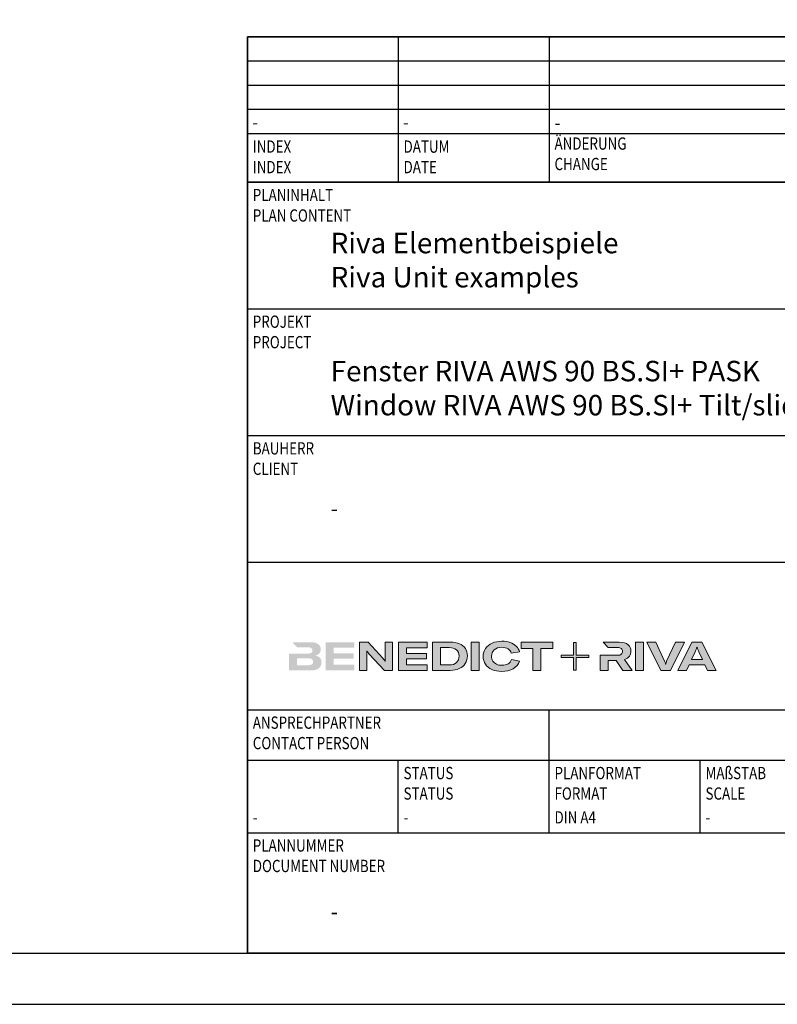
# Model space of a CAD drawing. Units: millimetres. Extents: x 2300 to 23610, y 389 to 3728.
# Drawn here: x 4252 to 4326, y 2664 to 2760 of the extents above; entities that cross this region are included whole.
import ezdxf

# ---------------------------------------------------------------- set-up
doc = ezdxf.new("R2010")
doc.units = ezdxf.units.MM
doc.linetypes.add('AUSGEZOGEN', pattern=[0])
doc.layers.add('Calque 1', color=7, linetype='Continuous', lineweight=0)
doc.layers.add('FormatAK-Text', color=7, linetype='Continuous')
doc.layers.add('RAHMEN', color=7, linetype='AUSGEZOGEN')
doc.layers.add('nicht drucken', color=6, linetype='Continuous', plot=False)
doc.styles.add('Arial', font='arialbd.ttf')

# ---------------------------------------------------------------- blocks, each defined once
blk = doc.blocks.new('Rahmen A1(75 SI+)')
h = blk.add_hatch(color=0)
edge = h.paths.add_edge_path()
edge.add_spline(control_points=[(123.554, 33.866), (123.452, 33.98), (123.299, 34.052), (123.094, 34.083)], knot_values=[0, 0, 0, 0, 1, 1, 1, 1], degree=3, periodic=0)
edge.add_spline(control_points=[(123.094, 34.083), (123.273, 34.12), (123.408, 34.193), (123.5, 34.305)], knot_values=[1, 1, 1, 1, 2, 2, 2, 2], degree=3, periodic=0)
edge.add_spline(control_points=[(123.5, 34.305), (123.592, 34.416), (123.638, 34.546), (123.638, 34.693)], knot_values=[2, 2, 2, 2, 3, 3, 3, 3], degree=3, periodic=0)
edge.add_spline(control_points=[(123.638, 34.693), (123.638, 34.903), (123.556, 35.072), (123.391, 35.201)], knot_values=[3, 3, 3, 3, 4, 4, 4, 4], degree=3, periodic=0)
edge.add_spline(control_points=[(123.391, 35.201), (123.227, 35.329), (122.981, 35.393), (122.655, 35.393)], knot_values=[4, 4, 4, 4, 5, 5, 5, 5], degree=3, periodic=0)
edge.add_spline(control_points=[(122.655, 35.393), (122.655, 35.393), (120.851, 35.393), (120.851, 35.393)], knot_values=[5, 5, 5, 5, 6, 6, 6, 6], degree=3, periodic=0)
edge.add_spline(control_points=[(120.852, 35.393), (120.852, 35.393), (121.328, 34.88), (121.328, 34.88)], knot_values=[7, 7, 7, 7, 8, 8, 8, 8], degree=3, periodic=0)
edge.add_spline(control_points=[(121.328, 34.88), (121.328, 34.88), (122.437, 34.88), (122.437, 34.88)], knot_values=[8, 8, 8, 8, 9, 9, 9, 9], degree=3, periodic=0)
edge.add_spline(control_points=[(122.437, 34.88), (122.58, 34.88), (122.68, 34.853), (122.738, 34.798)], knot_values=[9, 9, 9, 9, 10, 10, 10, 10], degree=3, periodic=0)
edge.add_spline(control_points=[(122.738, 34.798), (122.797, 34.744), (122.826, 34.676), (122.826, 34.596)], knot_values=[10, 10, 10, 10, 11, 11, 11, 11], degree=3, periodic=0)
edge.add_spline(control_points=[(122.826, 34.596), (122.826, 34.384), (122.696, 34.278), (122.437, 34.278)], knot_values=[11, 11, 11, 11, 12, 12, 12, 12], degree=3, periodic=0)
edge.add_spline(control_points=[(122.437, 34.278), (122.437, 34.278), (121.407, 34.278), (121.407, 34.278)], knot_values=[12, 12, 12, 12, 13, 13, 13, 13], degree=3, periodic=0)
edge.add_spline(control_points=[(121.407, 34.278), (121.407, 34.278), (120.541, 34.278), (120.541, 34.278)], knot_values=[14, 14, 14, 14, 15, 15, 15, 15], degree=3, periodic=0)
edge.add_spline(control_points=[(120.541, 34.278), (120.541, 34.278), (120.541, 32.634), (120.541, 32.634)], knot_values=[15, 15, 15, 15, 16, 16, 16, 16], degree=3, periodic=0)
edge.add_spline(control_points=[(120.541, 32.634), (120.541, 32.634), (122.67, 32.634), (122.67, 32.634)], knot_values=[16, 16, 16, 16, 17, 17, 17, 17], degree=3, periodic=0)
edge.add_spline(control_points=[(122.67, 32.634), (123.025, 32.634), (123.287, 32.708), (123.455, 32.857)], knot_values=[17, 17, 17, 17, 18, 18, 18, 18], degree=3, periodic=0)
edge.add_spline(control_points=[(123.455, 32.857), (123.624, 33.006), (123.708, 33.193), (123.708, 33.419)], knot_values=[18, 18, 18, 18, 19, 19, 19, 19], degree=3, periodic=0)
edge.add_spline(control_points=[(123.708, 33.419), (123.708, 33.603), (123.657, 33.752), (123.554, 33.866)], knot_values=[19, 19, 19, 19, 20, 20, 20, 20], degree=3, periodic=0)
edge = h.paths.add_edge_path(flags=16)
edge.add_spline(control_points=[(122.791, 33.238), (122.721, 33.177), (122.615, 33.147), (122.472, 33.147)], knot_values=[0, 0, 0, 0, 1, 1, 1, 1], degree=3, periodic=0)
edge.add_spline(control_points=[(122.472, 33.147), (122.472, 33.147), (121.326, 33.147), (121.326, 33.147)], knot_values=[1, 1, 1, 1, 2, 2, 2, 2], degree=3, periodic=0)
edge.add_spline(control_points=[(121.326, 33.147), (121.326, 33.147), (121.326, 33.804), (121.326, 33.804)], knot_values=[2, 2, 2, 2, 3, 3, 3, 3], degree=3, periodic=0)
edge.add_spline(control_points=[(121.326, 33.804), (121.326, 33.804), (122.476, 33.804), (122.476, 33.804)], knot_values=[3, 3, 3, 3, 4, 4, 4, 4], degree=3, periodic=0)
edge.add_spline(control_points=[(122.476, 33.804), (122.616, 33.804), (122.721, 33.774), (122.791, 33.716)], knot_values=[4, 4, 4, 4, 5, 5, 5, 5], degree=3, periodic=0)
edge.add_spline(control_points=[(122.791, 33.716), (122.861, 33.658), (122.896, 33.579), (122.896, 33.481)], knot_values=[5, 5, 5, 5, 6, 6, 6, 6], degree=3, periodic=0)
edge.add_spline(control_points=[(122.896, 33.481), (122.896, 33.38), (122.861, 33.299), (122.791, 33.238)], knot_values=[6, 6, 6, 6, 7, 7, 7, 7], degree=3, periodic=0)
h.paths.add_polyline_path([(124.904, 33.776), (126.839, 33.776), (126.839, 34.289), (124.904, 34.289), (124.904, 34.845), (126.905, 34.845), (126.905, 35.393), (124.119, 35.393), (124.119, 32.634), (126.932, 32.634), (126.932, 33.182), (124.904, 33.182)])
edge = h.paths.add_edge_path()
edge.add_spline(control_points=[(129.949, 33.903), (129.949, 33.903), (129.949, 33.507), (129.949, 33.507)], knot_values=[0, 0, 0, 0, 1, 1, 1, 1], degree=3, periodic=0)
edge.add_spline(control_points=[(129.949, 33.507), (129.949, 33.507), (129.933, 33.507), (129.933, 33.507)], knot_values=[1, 1, 1, 1, 2, 2, 2, 2], degree=3, periodic=0)
edge.add_spline(control_points=[(129.933, 33.507), (129.876, 33.618), (129.804, 33.723), (129.716, 33.822)], knot_values=[2, 2, 2, 2, 3, 3, 3, 3], degree=3, periodic=0)
edge.add_spline(control_points=[(129.716, 33.822), (129.716, 33.822), (128.274, 35.388), (128.274, 35.388)], knot_values=[3, 3, 3, 3, 4, 4, 4, 4], degree=3, periodic=0)
edge.add_spline(control_points=[(128.274, 35.388), (128.274, 35.388), (127.439, 35.388), (127.439, 35.388)], knot_values=[4, 4, 4, 4, 5, 5, 5, 5], degree=3, periodic=0)
edge.add_spline(control_points=[(127.439, 35.388), (127.439, 35.388), (127.439, 32.629), (127.439, 32.629)], knot_values=[5, 5, 5, 5, 6, 6, 6, 6], degree=3, periodic=0)
edge.add_spline(control_points=[(127.439, 32.629), (127.439, 32.629), (128.15, 32.629), (128.15, 32.629)], knot_values=[6, 6, 6, 6, 7, 7, 7, 7], degree=3, periodic=0)
edge.add_spline(control_points=[(128.15, 32.629), (128.15, 32.629), (128.15, 34.144), (128.15, 34.144)], knot_values=[7, 7, 7, 7, 8, 8, 8, 8], degree=3, periodic=0)
edge.add_spline(control_points=[(128.15, 34.144), (128.15, 34.144), (128.15, 34.529), (128.15, 34.529)], knot_values=[8, 8, 8, 8, 9, 9, 9, 9], degree=3, periodic=0)
edge.add_spline(control_points=[(128.15, 34.529), (128.15, 34.529), (128.165, 34.529), (128.165, 34.529)], knot_values=[9, 9, 9, 9, 10, 10, 10, 10], degree=3, periodic=0)
edge.add_spline(control_points=[(128.165, 34.529), (128.183, 34.485), (128.214, 34.432), (128.257, 34.372)], knot_values=[10, 10, 10, 10, 11, 11, 11, 11], degree=3, periodic=0)
edge.add_spline(control_points=[(128.257, 34.372), (128.299, 34.311), (128.341, 34.258), (128.383, 34.214)], knot_values=[11, 11, 11, 11, 12, 12, 12, 12], degree=3, periodic=0)
edge.add_spline(control_points=[(128.383, 34.214), (128.383, 34.214), (129.879, 32.629), (129.879, 32.629)], knot_values=[12, 12, 12, 12, 13, 13, 13, 13], degree=3, periodic=0)
edge.add_spline(control_points=[(129.879, 32.629), (129.879, 32.629), (130.66, 32.629), (130.66, 32.629)], knot_values=[13, 13, 13, 13, 14, 14, 14, 14], degree=3, periodic=0)
edge.add_spline(control_points=[(130.66, 32.629), (130.66, 32.629), (130.66, 35.388), (130.66, 35.388)], knot_values=[14, 14, 14, 14, 15, 15, 15, 15], degree=3, periodic=0)
edge.add_spline(control_points=[(130.66, 35.388), (130.66, 35.388), (129.949, 35.388), (129.949, 35.388)], knot_values=[15, 15, 15, 15, 16, 16, 16, 16], degree=3, periodic=0)
edge.add_spline(control_points=[(129.949, 35.388), (129.949, 35.388), (129.949, 33.903), (129.949, 33.903)], knot_values=[16, 16, 16, 16, 17, 17, 17, 17], degree=3, periodic=0)
h.paths.add_polyline_path([(132.027, 33.776), (133.962, 33.776), (133.962, 34.289), (132.027, 34.289), (132.027, 34.845), (134.028, 34.845), (134.028, 35.393), (131.242, 35.393), (131.242, 32.634), (134.055, 32.634), (134.055, 33.182), (132.027, 33.182)])
edge = h.paths.add_edge_path()
edge.add_spline(control_points=[(137.777, 34.785), (137.643, 34.985), (137.45, 35.137), (137.2, 35.239)], knot_values=[0, 0, 0, 0, 1, 1, 1, 1], degree=3, periodic=0)
edge.add_spline(control_points=[(137.2, 35.239), (136.95, 35.342), (136.656, 35.393), (136.316, 35.393)], knot_values=[1, 1, 1, 1, 2, 2, 2, 2], degree=3, periodic=0)
edge.add_spline(control_points=[(136.316, 35.393), (136.316, 35.393), (134.564, 35.393), (134.564, 35.393)], knot_values=[2, 2, 2, 2, 3, 3, 3, 3], degree=3, periodic=0)
edge.add_spline(control_points=[(134.564, 35.393), (134.564, 35.393), (134.564, 32.634), (134.564, 32.634)], knot_values=[3, 3, 3, 3, 4, 4, 4, 4], degree=3, periodic=0)
edge.add_spline(control_points=[(134.564, 32.634), (134.564, 32.634), (136.305, 32.634), (136.305, 32.634)], knot_values=[4, 4, 4, 4, 5, 5, 5, 5], degree=3, periodic=0)
edge.add_spline(control_points=[(136.305, 32.634), (136.631, 32.634), (136.921, 32.693), (137.175, 32.811)], knot_values=[5, 5, 5, 5, 6, 6, 6, 6], degree=3, periodic=0)
edge.add_spline(control_points=[(137.175, 32.811), (137.429, 32.929), (137.626, 33.096), (137.768, 33.312)], knot_values=[6, 6, 6, 6, 7, 7, 7, 7], degree=3, periodic=0)
edge.add_spline(control_points=[(137.768, 33.312), (137.909, 33.528), (137.979, 33.778), (137.979, 34.06)], knot_values=[7, 7, 7, 7, 8, 8, 8, 8], degree=3, periodic=0)
edge.add_spline(control_points=[(137.979, 34.06), (137.979, 34.342), (137.912, 34.584), (137.777, 34.785)], knot_values=[8, 8, 8, 8, 9, 9, 9, 9], degree=3, periodic=0)
edge = h.paths.add_edge_path(flags=16)
edge.add_spline(control_points=[(136.901, 33.399), (136.731, 33.244), (136.499, 33.166), (136.204, 33.166)], knot_values=[0, 0, 0, 0, 1, 1, 1, 1], degree=3, periodic=0)
edge.add_spline(control_points=[(136.204, 33.166), (136.204, 33.166), (135.349, 33.166), (135.349, 33.166)], knot_values=[1, 1, 1, 1, 2, 2, 2, 2], degree=3, periodic=0)
edge.add_spline(control_points=[(135.349, 33.166), (135.349, 33.166), (135.349, 34.86), (135.349, 34.86)], knot_values=[2, 2, 2, 2, 3, 3, 3, 3], degree=3, periodic=0)
edge.add_spline(control_points=[(135.349, 34.86), (135.349, 34.86), (136.196, 34.86), (136.196, 34.86)], knot_values=[3, 3, 3, 3, 4, 4, 4, 4], degree=3, periodic=0)
edge.add_spline(control_points=[(136.196, 34.86), (136.488, 34.86), (136.722, 34.791), (136.895, 34.651)], knot_values=[4, 4, 4, 4, 5, 5, 5, 5], degree=3, periodic=0)
edge.add_spline(control_points=[(136.895, 34.651), (137.069, 34.511), (137.156, 34.31), (137.156, 34.048)], knot_values=[5, 5, 5, 5, 6, 6, 6, 6], degree=3, periodic=0)
edge.add_spline(control_points=[(137.156, 34.048), (137.156, 33.771), (137.071, 33.555), (136.901, 33.399)], knot_values=[6, 6, 6, 6, 7, 7, 7, 7], degree=3, periodic=0)
h.paths.add_polyline_path([(138.353, 32.634), (139.138, 32.634), (139.138, 35.393), (138.353, 35.393)])
edge = h.paths.add_edge_path()
edge.add_spline(control_points=[(140.606, 34.655), (140.786, 34.813), (141.031, 34.892), (141.342, 34.892)], knot_values=[0, 0, 0, 0, 1, 1, 1, 1], degree=3, periodic=0)
edge.add_spline(control_points=[(141.342, 34.892), (141.591, 34.892), (141.794, 34.842), (141.952, 34.742)], knot_values=[1, 1, 1, 1, 2, 2, 2, 2], degree=3, periodic=0)
edge.add_spline(control_points=[(141.952, 34.742), (142.11, 34.642), (142.215, 34.498), (142.267, 34.309)], knot_values=[2, 2, 2, 2, 3, 3, 3, 3], degree=3, periodic=0)
edge.add_spline(control_points=[(142.267, 34.309), (142.267, 34.309), (143.079, 34.452), (143.079, 34.452)], knot_values=[3, 3, 3, 3, 4, 4, 4, 4], degree=3, periodic=0)
edge.add_spline(control_points=[(143.079, 34.452), (143.02, 34.665), (142.91, 34.849), (142.751, 35.004)], knot_values=[4, 4, 4, 4, 5, 5, 5, 5], degree=3, periodic=0)
edge.add_spline(control_points=[(142.751, 35.004), (142.592, 35.16), (142.393, 35.279), (142.154, 35.362)], knot_values=[5, 5, 5, 5, 6, 6, 6, 6], degree=3, periodic=0)
edge.add_spline(control_points=[(142.154, 35.362), (141.916, 35.445), (141.648, 35.486), (141.35, 35.486)], knot_values=[6, 6, 6, 6, 7, 7, 7, 7], degree=3, periodic=0)
edge.add_spline(control_points=[(141.35, 35.486), (140.992, 35.486), (140.674, 35.423), (140.396, 35.298)], knot_values=[7, 7, 7, 7, 8, 8, 8, 8], degree=3, periodic=0)
edge.add_spline(control_points=[(140.396, 35.298), (140.117, 35.172), (139.901, 34.996), (139.745, 34.771)], knot_values=[8, 8, 8, 8, 9, 9, 9, 9], degree=3, periodic=0)
edge.add_spline(control_points=[(139.745, 34.771), (139.59, 34.546), (139.512, 34.289), (139.512, 34.002)], knot_values=[9, 9, 9, 9, 10, 10, 10, 10], degree=3, periodic=0)
edge.add_spline(control_points=[(139.512, 34.002), (139.512, 33.709), (139.586, 33.452), (139.733, 33.232)], knot_values=[10, 10, 10, 10, 11, 11, 11, 11], degree=3, periodic=0)
edge.add_spline(control_points=[(139.733, 33.232), (139.881, 33.012), (140.091, 32.842), (140.363, 32.721)], knot_values=[11, 11, 11, 11, 12, 12, 12, 12], degree=3, periodic=0)
edge.add_spline(control_points=[(140.363, 32.721), (140.635, 32.601), (140.954, 32.541), (141.319, 32.541)], knot_values=[12, 12, 12, 12, 13, 13, 13, 13], degree=3, periodic=0)
edge.add_spline(control_points=[(141.319, 32.541), (141.767, 32.541), (142.143, 32.626), (142.448, 32.797)], knot_values=[13, 13, 13, 13, 14, 14, 14, 14], degree=3, periodic=0)
edge.add_spline(control_points=[(142.448, 32.797), (142.752, 32.968), (142.961, 33.21), (143.075, 33.524)], knot_values=[14, 14, 14, 14, 15, 15, 15, 15], degree=3, periodic=0)
edge.add_spline(control_points=[(143.075, 33.524), (143.075, 33.524), (142.275, 33.695), (142.275, 33.695)], knot_values=[15, 15, 15, 15, 16, 16, 16, 16], degree=3, periodic=0)
edge.add_spline(control_points=[(142.275, 33.695), (142.215, 33.511), (142.107, 33.371), (141.95, 33.277)], knot_values=[16, 16, 16, 16, 17, 17, 17, 17], degree=3, periodic=0)
edge.add_spline(control_points=[(141.95, 33.277), (141.794, 33.182), (141.593, 33.135), (141.35, 33.135)], knot_values=[17, 17, 17, 17, 18, 18, 18, 18], degree=3, periodic=0)
edge.add_spline(control_points=[(141.35, 33.135), (141.145, 33.135), (140.967, 33.171), (140.814, 33.244)], knot_values=[18, 18, 18, 18, 19, 19, 19, 19], degree=3, periodic=0)
edge.add_spline(control_points=[(140.814, 33.244), (140.661, 33.316), (140.543, 33.419), (140.46, 33.551)], knot_values=[19, 19, 19, 19, 20, 20, 20, 20], degree=3, periodic=0)
edge.add_spline(control_points=[(140.46, 33.551), (140.377, 33.683), (140.336, 33.837), (140.336, 34.013)], knot_values=[20, 20, 20, 20, 21, 21, 21, 21], degree=3, periodic=0)
edge.add_spline(control_points=[(140.336, 34.013), (140.336, 34.283), (140.426, 34.497), (140.606, 34.655)], knot_values=[21, 21, 21, 21, 22, 22, 22, 22], degree=3, periodic=0)
h.paths.add_polyline_path([(143.229, 35.393), (143.229, 34.783), (144.376, 34.783), (144.376, 32.634), (145.161, 32.634), (145.161, 34.783), (146.311, 34.783), (146.311, 35.393)])
at = {"true_color": 0xff5a00}
blk.add_hatch(color=20, dxfattribs=at).paths.add_polyline_path([(149.848, 34.134), (148.613, 34.134), (148.613, 35.368), (148.362, 35.368), (148.362, 34.134), (147.128, 34.134), (147.128, 33.883), (148.362, 33.883), (148.362, 32.648), (148.613, 32.648), (148.613, 33.883), (149.848, 33.883)])
h = blk.add_hatch(color=256)
edge = h.paths.add_edge_path()
edge.add_spline(control_points=[(154.394, 35.39), (154.394, 35.39), (154.394, 32.631), (154.394, 32.631)], knot_values=[0, 0, 0, 0, 1, 1, 1, 1], degree=3, periodic=0)
edge.add_spline(control_points=[(154.394, 32.631), (154.394, 32.631), (155.179, 32.631), (155.179, 32.631)], knot_values=[3, 3, 3, 3, 4, 4, 4, 4], degree=3, periodic=0)
edge.add_spline(control_points=[(155.179, 32.631), (155.179, 32.631), (155.179, 35.39), (155.179, 35.39)], knot_values=[2, 2, 2, 2, 3, 3, 3, 3], degree=3, periodic=0)
edge.add_spline(control_points=[(155.179, 35.39), (155.179, 35.39), (154.394, 35.39), (154.394, 35.39)], knot_values=[1, 1, 1, 1, 2, 2, 2, 2], degree=3, periodic=0)
edge = h.paths.add_edge_path()
edge.add_spline(control_points=[(157.258, 33.533), (157.258, 33.533), (156.391, 35.39), (156.391, 35.39)], knot_values=[0, 0, 0, 0, 1, 1, 1, 1], degree=3, periodic=0)
edge.add_spline(control_points=[(156.391, 35.39), (156.391, 35.39), (155.521, 35.39), (155.521, 35.39)], knot_values=[9, 9, 9, 9, 10, 10, 10, 10], degree=3, periodic=0)
edge.add_spline(control_points=[(155.521, 35.39), (155.521, 35.39), (156.888, 32.631), (156.888, 32.631)], knot_values=[8, 8, 8, 8, 9, 9, 9, 9], degree=3, periodic=0)
edge.add_spline(control_points=[(156.888, 32.631), (156.888, 32.631), (157.829, 32.631), (157.829, 32.631)], knot_values=[7, 7, 7, 7, 8, 8, 8, 8], degree=3, periodic=0)
edge.add_spline(control_points=[(157.829, 32.631), (157.829, 32.631), (159.193, 35.39), (159.193, 35.39)], knot_values=[6, 6, 6, 6, 7, 7, 7, 7], degree=3, periodic=0)
edge.add_spline(control_points=[(159.193, 35.39), (159.193, 35.39), (158.322, 35.39), (158.322, 35.39)], knot_values=[5, 5, 5, 5, 6, 6, 6, 6], degree=3, periodic=0)
edge.add_spline(control_points=[(158.322, 35.39), (158.322, 35.39), (157.456, 33.533), (157.456, 33.533)], knot_values=[4, 4, 4, 4, 5, 5, 5, 5], degree=3, periodic=0)
edge.add_spline(control_points=[(157.456, 33.533), (157.412, 33.432), (157.381, 33.34), (157.363, 33.257)], knot_values=[3, 3, 3, 3, 4, 4, 4, 4], degree=3, periodic=0)
edge.add_spline(control_points=[(157.363, 33.257), (157.363, 33.257), (157.351, 33.257), (157.351, 33.257)], knot_values=[2, 2, 2, 2, 3, 3, 3, 3], degree=3, periodic=0)
edge.add_spline(control_points=[(157.351, 33.257), (157.328, 33.355), (157.296, 33.447), (157.258, 33.533)], knot_values=[1, 1, 1, 1, 2, 2, 2, 2], degree=3, periodic=0)
edge = h.paths.add_edge_path()
edge.add_spline(control_points=[(161.191, 33.187), (161.191, 33.187), (161.447, 32.631), (161.447, 32.631)], knot_values=[0, 0, 0, 0, 1, 1, 1, 1], degree=3, periodic=0)
edge.add_spline(control_points=[(161.447, 32.631), (161.447, 32.631), (162.287, 32.631), (162.287, 32.631)], knot_values=[7, 7, 7, 7, 8, 8, 8, 8], degree=3, periodic=0)
edge.add_spline(control_points=[(162.287, 32.631), (162.287, 32.631), (160.911, 35.39), (160.911, 35.39)], knot_values=[6, 6, 6, 6, 7, 7, 7, 7], degree=3, periodic=0)
edge.add_spline(control_points=[(160.911, 35.39), (160.911, 35.39), (159.932, 35.39), (159.932, 35.39)], knot_values=[5, 5, 5, 5, 6, 6, 6, 6], degree=3, periodic=0)
edge.add_spline(control_points=[(159.932, 35.39), (159.932, 35.39), (158.552, 32.631), (158.552, 32.631)], knot_values=[4, 4, 4, 4, 5, 5, 5, 5], degree=3, periodic=0)
edge.add_spline(control_points=[(158.552, 32.631), (158.552, 32.631), (159.395, 32.631), (159.395, 32.631)], knot_values=[3, 3, 3, 3, 4, 4, 4, 4], degree=3, periodic=0)
edge.add_spline(control_points=[(159.395, 32.631), (159.395, 32.631), (159.652, 33.187), (159.652, 33.187)], knot_values=[2, 2, 2, 2, 3, 3, 3, 3], degree=3, periodic=0)
edge.add_spline(control_points=[(159.652, 33.187), (159.652, 33.187), (161.191, 33.187), (161.191, 33.187)], knot_values=[1, 1, 1, 1, 2, 2, 2, 2], degree=3, periodic=0)
edge = h.paths.add_edge_path(flags=16)
edge.add_spline(control_points=[(160.604, 34.446), (160.604, 34.446), (160.958, 33.688), (160.958, 33.688)], knot_values=[0, 0, 0, 0, 1, 1, 1, 1], degree=3, periodic=0)
edge.add_spline(control_points=[(160.958, 33.688), (160.958, 33.688), (159.885, 33.688), (159.885, 33.688)], knot_values=[7, 7, 7, 7, 8, 8, 8, 8], degree=3, periodic=0)
edge.add_spline(control_points=[(159.885, 33.688), (159.885, 33.688), (160.239, 34.446), (160.239, 34.446)], knot_values=[6, 6, 6, 6, 7, 7, 7, 7], degree=3, periodic=0)
edge.add_spline(control_points=[(160.239, 34.446), (160.265, 34.508), (160.294, 34.583), (160.328, 34.669)], knot_values=[5, 5, 5, 5, 6, 6, 6, 6], degree=3, periodic=0)
edge.add_spline(control_points=[(160.328, 34.669), (160.362, 34.756), (160.391, 34.84), (160.417, 34.92)], knot_values=[4, 4, 4, 4, 5, 5, 5, 5], degree=3, periodic=0)
edge.add_spline(control_points=[(160.417, 34.92), (160.417, 34.92), (160.425, 34.92), (160.425, 34.92)], knot_values=[3, 3, 3, 3, 4, 4, 4, 4], degree=3, periodic=0)
edge.add_spline(control_points=[(160.425, 34.92), (160.451, 34.84), (160.481, 34.756), (160.515, 34.669)], knot_values=[2, 2, 2, 2, 3, 3, 3, 3], degree=3, periodic=0)
edge.add_spline(control_points=[(160.515, 34.669), (160.548, 34.583), (160.578, 34.508), (160.604, 34.446)], knot_values=[1, 1, 1, 1, 2, 2, 2, 2], degree=3, periodic=0)
edge = h.paths.add_edge_path()
edge.add_spline(control_points=[(153.345, 33.702), (153.56, 33.77), (153.717, 33.879), (153.817, 34.031)], knot_values=[0, 0, 0, 0, 1, 1, 1, 1], degree=3, periodic=0)
edge.add_spline(control_points=[(153.817, 34.031), (153.917, 34.182), (153.967, 34.345), (153.967, 34.518)], knot_values=[1, 1, 1, 1, 2, 2, 2, 2], degree=3, periodic=0)
edge.add_spline(control_points=[(153.967, 34.518), (153.967, 34.765), (153.878, 34.972), (153.7, 35.14)], knot_values=[2, 2, 2, 2, 3, 3, 3, 3], degree=3, periodic=0)
edge.add_spline(control_points=[(153.7, 35.14), (153.523, 35.309), (153.231, 35.393), (152.824, 35.393)], knot_values=[3, 3, 3, 3, 4, 4, 4, 4], degree=3, periodic=0)
edge.add_spline(control_points=[(152.824, 35.393), (152.824, 35.393), (151.243, 35.393), (151.243, 35.393)], knot_values=[4, 4, 4, 4, 5, 5, 5, 5], degree=3, periodic=0)
edge.add_spline(control_points=[(151.243, 35.393), (151.243, 35.393), (151.73, 34.869), (151.73, 34.869)], knot_values=[5, 5, 5, 5, 6, 6, 6, 6], degree=3, periodic=0)
edge.add_spline(control_points=[(151.73, 34.868), (151.73, 34.868), (152.649, 34.868), (152.649, 34.868)], knot_values=[7, 7, 7, 7, 8, 8, 8, 8], degree=3, periodic=0)
edge.add_spline(control_points=[(152.649, 34.868), (152.823, 34.868), (152.948, 34.833), (153.024, 34.763)], knot_values=[8, 8, 8, 8, 9, 9, 9, 9], degree=3, periodic=0)
edge.add_spline(control_points=[(153.024, 34.763), (153.101, 34.693), (153.139, 34.604), (153.139, 34.495)], knot_values=[9, 9, 9, 9, 10, 10, 10, 10], degree=3, periodic=0)
edge.add_spline(control_points=[(153.139, 34.495), (153.139, 34.384), (153.101, 34.292), (153.024, 34.219)], knot_values=[10, 10, 10, 10, 11, 11, 11, 11], degree=3, periodic=0)
edge.add_spline(control_points=[(153.024, 34.219), (152.948, 34.147), (152.821, 34.11), (152.645, 34.11)], knot_values=[11, 11, 11, 11, 12, 12, 12, 12], degree=3, periodic=0)
edge.add_spline(control_points=[(152.645, 34.11), (152.645, 34.11), (151.78, 34.11), (151.78, 34.11)], knot_values=[12, 12, 12, 12, 13, 13, 13, 13], degree=3, periodic=0)
edge.add_spline(control_points=[(151.78, 34.11), (151.78, 34.11), (151.728, 34.11), (151.728, 34.11)], knot_values=[13, 13, 13, 13, 14, 14, 14, 14], degree=3, periodic=0)
edge.add_spline(control_points=[(151.728, 34.11), (151.728, 34.11), (150.943, 34.11), (150.943, 34.11)], knot_values=[14, 14, 14, 14, 15, 15, 15, 15], degree=3, periodic=0)
edge.add_spline(control_points=[(150.943, 34.11), (150.943, 34.11), (150.943, 32.634), (150.943, 32.634)], knot_values=[15, 15, 15, 15, 16, 16, 16, 16], degree=3, periodic=0)
edge.add_spline(control_points=[(150.943, 32.634), (150.943, 32.634), (151.728, 32.634), (151.728, 32.634)], knot_values=[16, 16, 16, 16, 17, 17, 17, 17], degree=3, periodic=0)
edge.add_spline(control_points=[(151.728, 32.634), (151.728, 32.634), (151.728, 33.609), (151.728, 33.609)], knot_values=[17, 17, 17, 17, 18, 18, 18, 18], degree=3, periodic=0)
edge.add_spline(control_points=[(151.728, 33.609), (151.728, 33.609), (152.533, 33.609), (152.533, 33.609)], knot_values=[18, 18, 18, 18, 19, 19, 19, 19], degree=3, periodic=0)
edge.add_spline(control_points=[(152.533, 33.609), (152.533, 33.609), (153.185, 32.634), (153.185, 32.634)], knot_values=[19, 19, 19, 19, 20, 20, 20, 20], degree=3, periodic=0)
edge.add_spline(control_points=[(153.185, 32.634), (153.185, 32.634), (154.068, 32.634), (154.068, 32.634)], knot_values=[20, 20, 20, 20, 21, 21, 21, 21], degree=3, periodic=0)
edge.add_spline(control_points=[(154.068, 32.634), (154.068, 32.634), (153.345, 33.702), (153.345, 33.702)], knot_values=[21, 21, 21, 21, 22, 22, 22, 22], degree=3, periodic=0)
at = {"linetype": 'ByBlock'}
blk.add_line((116.482, 94.548), (116.482, 5), dxfattribs=at)
at = {"linetype": 'AUSGEZOGEN', "lineweight": 25}
for p, q in [((205, 94.548), (116.482, 94.548)), ((205, 92.182), (116.482, 92.182)), ((205, 89.816), (116.482, 89.816)), ((205, 87.451), (116.482, 87.451)), ((205, 85.085), (116.482, 85.085)), ((116.482, 80.353), (205, 80.353)), ((205, 80.353), (116.482, 80.353)), ((116.482, 80.353), (205, 80.353)), ((116.482, 67.973), (205, 67.973)), ((116.482, 55.592), (205, 55.592)), ((116.482, 43.212), (205, 43.212)), ((116.482, 28.783), (205, 28.783)), ((145.981, 16.775), (145.981, 28.783)), ((116.482, 23.856), (205, 23.856)), ((116.482, 23.856), (205, 23.856)), ((131.221, 16.775), (131.221, 23.856)), ((160.741, 16.775), (160.741, 23.856)), ((116.482, 16.775), (205, 16.775)), ((116.482, 16.775), (205, 16.775))]:
    blk.add_line(p, q, dxfattribs=at)
for p, q in [((131.221, 94.548), (131.221, 80.353)), ((145.981, 94.548), (145.981, 80.353))]:
    blk.add_line(p, q)
blk.add_lwpolyline([(116.482, 94.548), (205, 94.548), (205, 5), (116.482, 5)], close=True)
at = {"layer": 'Calque 1'}
for points in [[(132.027, 33.776), (133.962, 33.776), (133.962, 34.289), (132.027, 34.289), (132.027, 34.845), (134.028, 34.845), (134.028, 35.393), (131.242, 35.393), (131.242, 32.634), (134.055, 32.634), (134.055, 33.182), (132.027, 33.182)], [(138.353, 32.634), (139.138, 32.634), (139.138, 35.393), (138.353, 35.393)], [(143.229, 35.393), (143.229, 34.783), (144.376, 34.783), (144.376, 32.634), (145.161, 32.634), (145.161, 34.783), (146.311, 34.783), (146.311, 35.393)]]:
    blk.add_lwpolyline(points, close=True, dxfattribs=at)
at = {"layer": 'Calque 1', "color": 20, "true_color": 0xff5a00}
blk.add_lwpolyline([(149.848, 34.134), (148.613, 34.134), (148.613, 35.368), (148.362, 35.368), (148.362, 34.134), (147.128, 34.134), (147.128, 33.883), (148.362, 33.883), (148.362, 32.648), (148.613, 32.648), (148.613, 33.883), (149.848, 33.883)], close=True, dxfattribs=at)
at = {"layer": 'Calque 1'}
for points, knots in [([(129.949, 33.903), (129.949, 33.903), (129.949, 33.507), (129.949, 33.507), (129.949, 33.507), (129.933, 33.507), (129.933, 33.507), (129.876, 33.618), (129.804, 33.723), (129.716, 33.822), (129.716, 33.822), (128.274, 35.388), (128.274, 35.388), (128.274, 35.388), (127.439, 35.388), (127.439, 35.388), (127.439, 35.388), (127.439, 32.629), (127.439, 32.629), (127.439, 32.629), (128.15, 32.629), (128.15, 32.629), (128.15, 32.629), (128.15, 34.144), (128.15, 34.144), (128.15, 34.144), (128.15, 34.529), (128.15, 34.529), (128.15, 34.529), (128.165, 34.529), (128.165, 34.529), (128.183, 34.485), (128.214, 34.432), (128.257, 34.372), (128.299, 34.311), (128.341, 34.258), (128.383, 34.214), (128.383, 34.214), (129.879, 32.629), (129.879, 32.629), (129.879, 32.629), (130.66, 32.629), (130.66, 32.629), (130.66, 32.629), (130.66, 35.388), (130.66, 35.388), (130.66, 35.388), (129.949, 35.388), (129.949, 35.388), (129.949, 35.388), (129.949, 33.903), (129.949, 33.903)], [0, 0, 0, 0, 1, 1, 1, 2, 2, 2, 3, 3, 3, 4, 4, 4, 5, 5, 5, 6, 6, 6, 7, 7, 7, 8, 8, 8, 9, 9, 9, 10, 10, 10, 11, 11, 11, 12, 12, 12, 13, 13, 13, 14, 14, 14, 15, 15, 15, 16, 16, 16, 17, 17, 17, 17]), ([(137.777, 34.785), (137.643, 34.985), (137.45, 35.137), (137.2, 35.239), (136.95, 35.342), (136.656, 35.393), (136.316, 35.393), (136.316, 35.393), (134.564, 35.393), (134.564, 35.393), (134.564, 35.393), (134.564, 32.634), (134.564, 32.634), (134.564, 32.634), (136.305, 32.634), (136.305, 32.634), (136.631, 32.634), (136.921, 32.693), (137.175, 32.811), (137.429, 32.929), (137.626, 33.096), (137.768, 33.312), (137.909, 33.528), (137.979, 33.778), (137.979, 34.06), (137.979, 34.342), (137.912, 34.584), (137.777, 34.785)], [0, 0, 0, 0, 1, 1, 1, 2, 2, 2, 3, 3, 3, 4, 4, 4, 5, 5, 5, 6, 6, 6, 7, 7, 7, 8, 8, 8, 9, 9, 9, 9]), ([(136.901, 33.399), (136.731, 33.244), (136.499, 33.166), (136.204, 33.166), (136.204, 33.166), (135.349, 33.166), (135.349, 33.166), (135.349, 33.166), (135.349, 34.86), (135.349, 34.86), (135.349, 34.86), (136.196, 34.86), (136.196, 34.86), (136.488, 34.86), (136.722, 34.791), (136.895, 34.651), (137.069, 34.511), (137.156, 34.31), (137.156, 34.048), (137.156, 33.771), (137.071, 33.555), (136.901, 33.399)], [0, 0, 0, 0, 1, 1, 1, 2, 2, 2, 3, 3, 3, 4, 4, 4, 5, 5, 5, 6, 6, 6, 7, 7, 7, 7]), ([(140.606, 34.655), (140.786, 34.813), (141.031, 34.892), (141.342, 34.892), (141.591, 34.892), (141.794, 34.842), (141.952, 34.742), (142.11, 34.642), (142.215, 34.498), (142.267, 34.309), (142.267, 34.309), (143.079, 34.452), (143.079, 34.452), (143.02, 34.665), (142.91, 34.849), (142.751, 35.004), (142.592, 35.16), (142.393, 35.279), (142.154, 35.362), (141.916, 35.445), (141.648, 35.486), (141.35, 35.486), (140.992, 35.486), (140.674, 35.423), (140.396, 35.298), (140.117, 35.172), (139.901, 34.996), (139.745, 34.771), (139.59, 34.546), (139.512, 34.289), (139.512, 34.002), (139.512, 33.709), (139.586, 33.452), (139.733, 33.232), (139.881, 33.012), (140.091, 32.842), (140.363, 32.721), (140.635, 32.601), (140.954, 32.541), (141.319, 32.541), (141.767, 32.541), (142.143, 32.626), (142.448, 32.797), (142.752, 32.968), (142.961, 33.21), (143.075, 33.524), (143.075, 33.524), (142.275, 33.695), (142.275, 33.695), (142.215, 33.511), (142.107, 33.371), (141.95, 33.277), (141.794, 33.182), (141.593, 33.135), (141.35, 33.135), (141.145, 33.135), (140.967, 33.171), (140.814, 33.244), (140.661, 33.316), (140.543, 33.419), (140.46, 33.551), (140.377, 33.683), (140.336, 33.837), (140.336, 34.013), (140.336, 34.283), (140.426, 34.497), (140.606, 34.655)], [0, 0, 0, 0, 1, 1, 1, 2, 2, 2, 3, 3, 3, 4, 4, 4, 5, 5, 5, 6, 6, 6, 7, 7, 7, 8, 8, 8, 9, 9, 9, 10, 10, 10, 11, 11, 11, 12, 12, 12, 13, 13, 13, 14, 14, 14, 15, 15, 15, 16, 16, 16, 17, 17, 17, 18, 18, 18, 19, 19, 19, 20, 20, 20, 21, 21, 21, 22, 22, 22, 22]), ([(153.345, 33.702), (153.56, 33.77), (153.717, 33.879), (153.817, 34.031), (153.917, 34.182), (153.967, 34.345), (153.967, 34.518), (153.967, 34.765), (153.878, 34.972), (153.7, 35.14), (153.523, 35.309), (153.231, 35.393), (152.824, 35.393), (152.824, 35.393), (151.243, 35.393), (151.243, 35.393), (151.243, 35.393), (151.73, 34.869), (151.73, 34.869), (151.73, 34.869), (151.73, 34.868), (151.73, 34.868), (151.73, 34.868), (152.649, 34.868), (152.649, 34.868), (152.823, 34.868), (152.948, 34.833), (153.024, 34.763), (153.101, 34.693), (153.139, 34.604), (153.139, 34.495), (153.139, 34.384), (153.101, 34.292), (153.024, 34.219), (152.948, 34.147), (152.821, 34.11), (152.645, 34.11), (152.645, 34.11), (151.78, 34.11), (151.78, 34.11), (151.78, 34.11), (151.728, 34.11), (151.728, 34.11), (151.728, 34.11), (150.943, 34.11), (150.943, 34.11), (150.943, 34.11), (150.943, 32.634), (150.943, 32.634), (150.943, 32.634), (151.728, 32.634), (151.728, 32.634), (151.728, 32.634), (151.728, 33.609), (151.728, 33.609), (151.728, 33.609), (152.533, 33.609), (152.533, 33.609), (152.533, 33.609), (153.185, 32.634), (153.185, 32.634), (153.185, 32.634), (154.068, 32.634), (154.068, 32.634), (154.068, 32.634), (153.345, 33.702), (153.345, 33.702)], [0, 0, 0, 0, 1, 1, 1, 2, 2, 2, 3, 3, 3, 4, 4, 4, 5, 5, 5, 6, 6, 6, 7, 7, 7, 8, 8, 8, 9, 9, 9, 10, 10, 10, 11, 11, 11, 12, 12, 12, 13, 13, 13, 14, 14, 14, 15, 15, 15, 16, 16, 16, 17, 17, 17, 18, 18, 18, 19, 19, 19, 20, 20, 20, 21, 21, 21, 22, 22, 22, 22]), ([(154.394, 32.631), (154.394, 32.631), (154.394, 35.39), (154.394, 35.39), (154.394, 35.39), (155.179, 35.39), (155.179, 35.39), (155.179, 35.39), (155.179, 32.631), (155.179, 32.631), (155.179, 32.631), (154.394, 32.631), (154.394, 32.631)], [0, 0, 0, 0, 1, 1, 1, 2, 2, 2, 3, 3, 3, 4, 4, 4, 4]), ([(156.391, 35.39), (156.391, 35.39), (157.258, 33.533), (157.258, 33.533), (157.296, 33.447), (157.328, 33.355), (157.351, 33.257), (157.351, 33.257), (157.363, 33.257), (157.363, 33.257), (157.381, 33.34), (157.412, 33.432), (157.456, 33.533), (157.456, 33.533), (158.322, 35.39), (158.322, 35.39), (158.322, 35.39), (159.193, 35.39), (159.193, 35.39), (159.193, 35.39), (157.829, 32.631), (157.829, 32.631), (157.829, 32.631), (156.888, 32.631), (156.888, 32.631), (156.888, 32.631), (155.521, 35.39), (155.521, 35.39), (155.521, 35.39), (156.391, 35.39), (156.391, 35.39)], [0, 0, 0, 0, 1, 1, 1, 2, 2, 2, 3, 3, 3, 4, 4, 4, 5, 5, 5, 6, 6, 6, 7, 7, 7, 8, 8, 8, 9, 9, 9, 10, 10, 10, 10]), ([(161.447, 32.631), (161.447, 32.631), (161.191, 33.187), (161.191, 33.187), (161.191, 33.187), (159.652, 33.187), (159.652, 33.187), (159.652, 33.187), (159.395, 32.631), (159.395, 32.631), (159.395, 32.631), (158.552, 32.631), (158.552, 32.631), (158.552, 32.631), (159.932, 35.39), (159.932, 35.39), (159.932, 35.39), (160.911, 35.39), (160.911, 35.39), (160.911, 35.39), (162.287, 32.631), (162.287, 32.631), (162.287, 32.631), (161.447, 32.631), (161.447, 32.631)], [0, 0, 0, 0, 1, 1, 1, 2, 2, 2, 3, 3, 3, 4, 4, 4, 5, 5, 5, 6, 6, 6, 7, 7, 7, 8, 8, 8, 8]), ([(160.958, 33.688), (160.958, 33.688), (160.604, 34.446), (160.604, 34.446), (160.578, 34.508), (160.548, 34.583), (160.515, 34.669), (160.481, 34.756), (160.451, 34.84), (160.425, 34.92), (160.425, 34.92), (160.417, 34.92), (160.417, 34.92), (160.391, 34.84), (160.362, 34.756), (160.328, 34.669), (160.294, 34.583), (160.265, 34.508), (160.239, 34.446), (160.239, 34.446), (159.885, 33.688), (159.885, 33.688), (159.885, 33.688), (160.958, 33.688), (160.958, 33.688)], [0, 0, 0, 0, 1, 1, 1, 2, 2, 2, 3, 3, 3, 4, 4, 4, 5, 5, 5, 6, 6, 6, 7, 7, 7, 8, 8, 8, 8])]:
    blk.add_open_spline(points, degree=3, knots=knots, dxfattribs=at)
at = {"layer": 'nicht drucken'}
blk.add_lwpolyline([(0, 0), (210, 0), (210, 297), (0, 297)], close=True, dxfattribs=at)
at = {"layer": 'RAHMEN', "color": 0}
blk.add_lwpolyline([(5, 5), (205, 5), (205, 292), (5, 292)], close=True, dxfattribs=at)
at = {"linetype": 'AUSGEZOGEN', "lineweight": 25, "char_height": 1.2, "attachment_point": 1, "style": 'Arial'}
for s, insert, width in [('\\W0.80;ÄNDERUNG  \\PCHANGE', (146.492, 84.73), 13), ('\\W0.80;INDEX  \\PINDEX', (116.993, 84.431), 13), ('\\W0.80;DATUM  \\PDATE', (131.732, 84.431), 13), ('\\W0.80;PLANINHALT  \\PPLAN CONTENT', (116.993, 79.7), 13), ('\\W0.80;PROJEKT  \\PPROJECT', (116.993, 67.319), 13), ('\\W0.80;BAUHERR \\PCLIENT', (116.993, 54.939), 19.39489), ('\\W0.80;ANSPRECHPARTNER \\PCONTACT PERSON', (116.993, 28.129), 13), ('\\W0.80;STATUS  \\PSTATUS', (131.732, 23.203), 13), ('\\W0.80;PLANFORMAT  \\PFORMAT', (146.492, 23.203), 13), ('\\W0.80;MAßSTAB  \\PSCALE', (161.252, 23.203), 13), ('\\fArial|b0|i0|c0|p34;\\W0.80;DIN A4', (146.492, 18.873), 13), ('\\fArial|b0|i0|c0|p34;\\W0.80;-', (116.993, 18.873), 13), ('\\fArial|b0|i0|c0|p34;\\W0.80;-', (131.732, 18.873), 13), ('\\fArial|b0|i0|c0|p34;\\W0.80;-', (161.252, 18.873), 13), ('\\W0.80;PLANNUMMER\\PDOCUMENT NUMBER', (116.993, 16.122), 19.82887)]:
    blk.add_mtext(s, dxfattribs=dict(at, insert=insert, width=width))
at = {"layer": 'FormatAK-Text', "color": 7, "linetype": 'AUSGEZOGEN', "lineweight": 25, "char_height": 1.196, "width": 13, "style": 'Arial'}
for insert, attachment_point in [((117.219, 86.797), 2), ((131.959, 86.797), 2), ((146.492, 86.755), 1)]:
    blk.add_mtext('-', dxfattribs=dict(at, insert=insert, attachment_point=attachment_point))
at = {"layer": 'FormatAK-Text', "color": 0, "attachment_point": 1, "style": 'Arial'}
for s, insert, char_height in [('\\fArial|b0|i0|c0|p34;Riva Elementbeispiele\\PRiva Unit examples', (124.6, 75.408), 2), ('\\fArial|b0|i0|c0|p34;Fenster RIVA AWS 90 BS.SI+ PASK\\PWindow RIVA AWS 90 BS.SI+ Tilt/slide', (124.6, 62.893), 2), ('\\fArial|b0|i0|c0|p34;-', (124.6, 49.205), 1.5), ('\\fArial|b0|i0|c0|p34;-', (124.6, 9.799), 1.5)]:
    blk.add_mtext_dynamic_manual_height_columns(s, width=61.27194, gutter_width=15, heights=[6.361], dxfattribs=dict(at, insert=insert, char_height=char_height))

msp = doc.modelspace()

# ---------------------------------------------------------------- block references
at = {"layer": 'RAHMEN', "color": 0}
msp.add_blockref('Rahmen A1(75 SI+)', (4158.113, 2663.743), dxfattribs=at)

doc.saveas('drawing.dxf')
